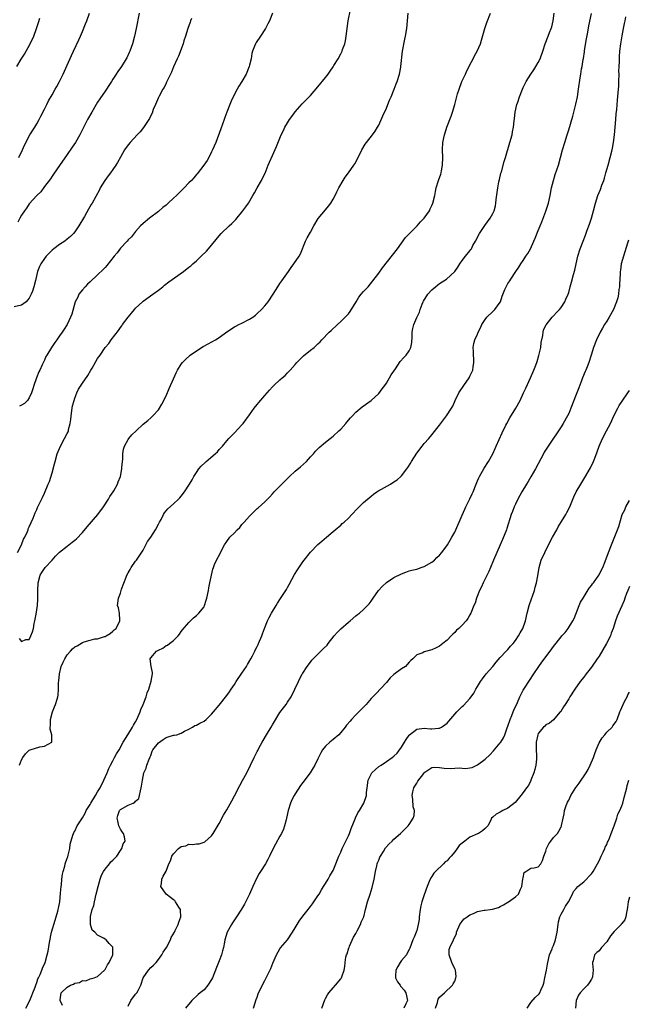
# Model space of a CAD drawing. Units: inches. Extents: x 2583000 to 2586000, y 1515000 to 1518000.
# Drawn here: x 2584018 to 2584179, y 1515408 to 1515667 of the extents above; entities that cross this region are included whole.
import ezdxf

# ---------------------------------------------------------------- set-up
doc = ezdxf.new("R2010")
doc.units = ezdxf.units.IN
doc.header["$MEASUREMENT"] = 0
doc.layers.add('LD25831515_2ft', color=72, linetype='Continuous')

msp = doc.modelspace()

# ---------------------------------------------------------------- linework, layer by layer
at = {"layer": 'LD25831515_2ft'}
for points, elevation in [([(2584017.86, 1515527), (2584018.92, 1515529), (2584019.49, 1515530.51), (2584019.8, 1515531), (2584020.5, 1515532.5), (2584020.68, 1515533), (2584020.75, 1515533.25), (2584021, 1515533.78), (2584022.02, 1515536.02), (2584022.58, 1515537.42), (2584023, 1515538.31), (2584023.2, 1515538.8), (2584024.49, 1515541.51), (2584025, 1515542.64), (2584025.97, 1515545), (2584026.29, 1515545.71), (2584027, 1515547.93), (2584027.64, 1515550.36), (2584027.78, 1515551), (2584028.34, 1515553), (2584029.2, 1515555), (2584030.32, 1515557), (2584031, 1515558.32), (2584031.22, 1515558.78), (2584031.29, 1515559), (2584031.36, 1515559.36), (2584031.8, 1515561), (2584031.97, 1515562.03), (2584032.04, 1515563), (2584032.31, 1515565), (2584032.42, 1515565.58), (2584032.8, 1515567), (2584033, 1515567.6), (2584033.55, 1515569), (2584034, 1515570), (2584035, 1515571.61), (2584036.4, 1515573.6), (2584037.24, 1515575), (2584037.54, 1515575.54), (2584039, 1515578.06), (2584039.63, 1515579), (2584041, 1515580.98), (2584041.94, 1515582.05), (2584042.57, 1515583), (2584044.52, 1515585.48), (2584045, 1515586.22), (2584045.35, 1515586.65), (2584045.57, 1515587), (2584047, 1515588.93), (2584047.95, 1515590.05), (2584048.73, 1515591), (2584049, 1515591.32), (2584050.79, 1515593), (2584051, 1515593.18), (2584053.52, 1515595), (2584055, 1515596.11), (2584056.16, 1515597), (2584056.62, 1515597.38), (2584057.76, 1515598.24), (2584061.56, 1515601), (2584063, 1515602.14), (2584063.49, 1515602.51), (2584064.09, 1515603), (2584065, 1515603.83), (2584066.29, 1515605), (2584067.64, 1515606.36), (2584068.21, 1515607), (2584071, 1515610.39), (2584071.55, 1515611), (2584073.63, 1515613), (2584074.35, 1515613.65), (2584075.35, 1515614.65), (2584077.26, 1515617), (2584077.99, 1515618.01), (2584078.67, 1515619), (2584079.89, 1515621), (2584080.32, 1515621.68), (2584081, 1515623), (2584082.13, 1515625), (2584082.43, 1515625.57), (2584083.08, 1515626.92), (2584083.91, 1515629), (2584084.2, 1515629.79), (2584085, 1515631.58), (2584086.07, 1515633.93), (2584087.34, 1515637), (2584087.9, 1515638.1), (2584088.31, 1515639), (2584089, 1515640.18), (2584089.52, 1515641), (2584090.16, 1515641.84), (2584091, 1515643.01), (2584092.87, 1515645.13), (2584095, 1515647.34), (2584097, 1515649.61), (2584099, 1515652.08), (2584099.7, 1515653), (2584100.22, 1515653.78), (2584101, 1515654.87), (2584101.22, 1515655.22), (2584102.28, 1515657), (2584103, 1515658.32), (2584103.34, 1515659), (2584103.5, 1515659.5), (2584104.05, 1515661), (2584104.22, 1515661.78), (2584104.45, 1515663), (2584104.69, 1515665), (2584104.98, 1515667), (2584105.58, 1515669.96)], 8520), ([(2584049.96, 1515669), (2584049.14, 1515665), (2584048.68, 1515663), (2584048.15, 1515661), (2584047.47, 1515659), (2584047.33, 1515658.67), (2584046.69, 1515657.31), (2584046.52, 1515657), (2584045.25, 1515655), (2584044.32, 1515653.68), (2584043.87, 1515653), (2584043, 1515651.64), (2584042.62, 1515651), (2584041.99, 1515650.01), (2584041.34, 1515649), (2584041, 1515648.53), (2584039.57, 1515646.43), (2584039, 1515645.59), (2584038.64, 1515645), (2584037.45, 1515643), (2584036.33, 1515641), (2584035.59, 1515639.59), (2584034.27, 1515637), (2584033.13, 1515635), (2584032.29, 1515633.71), (2584031, 1515631.79), (2584029, 1515628.89), (2584027.38, 1515626.62), (2584027, 1515626.13), (2584026.56, 1515625.44), (2584025, 1515623.35), (2584024.05, 1515621.95), (2584023, 1515620.97), (2584021, 1515618.85), (2584020.28, 1515617.72), (2584019.76, 1515617), (2584019, 1515615.86), (2584018.53, 1515615), (2584017.97, 1515614.03)], 8514), ([(2584018.24, 1515631), (2584019.22, 1515633), (2584019.71, 1515634.29), (2584021.19, 1515637), (2584022.47, 1515639), (2584023, 1515639.87), (2584023.63, 1515641), (2584024.07, 1515641.93), (2584025, 1515643.77), (2584025.6, 1515645), (2584026.08, 1515645.92), (2584027, 1515647.49), (2584027.86, 1515649), (2584028.25, 1515649.75), (2584028.96, 1515651), (2584029.91, 1515653), (2584031, 1515655.35), (2584032.1, 1515657.9), (2584032.61, 1515659), (2584034.03, 1515661.97), (2584034.5, 1515663), (2584035, 1515664.18), (2584035.81, 1515666.19), (2584036.14, 1515667), (2584036.85, 1515669)], 8512), ([(2584018.34, 1515504.34), (2584019, 1515503.54), (2584020.08, 1515504.08), (2584021, 1515504.07), (2584021.44, 1515505), (2584021.87, 1515506.13), (2584022.09, 1515507), (2584022.32, 1515508.32), (2584022.48, 1515509), (2584022.78, 1515510.78), (2584023, 1515511.91), (2584023.17, 1515513), (2584023.3, 1515514.7), (2584023.23, 1515517), (2584023.32, 1515519), (2584023.9, 1515521), (2584024.29, 1515521.71), (2584025, 1515522.82), (2584025.15, 1515523), (2584026.99, 1515525), (2584027.94, 1515526.06), (2584029, 1515527.1), (2584031, 1515528.7), (2584031.44, 1515529), (2584032.32, 1515529.68), (2584033, 1515530.28), (2584033.41, 1515530.59), (2584035, 1515532.24), (2584036.28, 1515533.72), (2584039.04, 1515537), (2584040.53, 1515539), (2584041.82, 1515541), (2584042.22, 1515541.78), (2584043.08, 1515543), (2584043.22, 1515543.22), (2584044.23, 1515545), (2584044.39, 1515545.61), (2584045, 1515547), (2584045.36, 1515549), (2584045.41, 1515549.41), (2584045.51, 1515551), (2584045.61, 1515551.61), (2584045.67, 1515553), (2584045.82, 1515554.18), (2584046.1, 1515555), (2584047, 1515556.74), (2584047.18, 1515557), (2584047.99, 1515558.01), (2584049.1, 1515559), (2584051, 1515560.75), (2584052.22, 1515561.78), (2584053, 1515562.46), (2584053.56, 1515563), (2584055, 1515564.56), (2584055.28, 1515565), (2584055.9, 1515566.1), (2584057, 1515568.27), (2584057.8, 1515570.2), (2584059, 1515572.73), (2584059.66, 1515574.34), (2584060.02, 1515575), (2584061, 1515576.59), (2584061.31, 1515577), (2584062.16, 1515577.84), (2584063.4, 1515579), (2584065, 1515580.13), (2584066.78, 1515581.22), (2584068.09, 1515581.91), (2584070.07, 1515583), (2584071, 1515583.64), (2584073, 1515585.14), (2584075, 1515586.4), (2584075.38, 1515586.62), (2584076.16, 1515587), (2584077, 1515587.38), (2584079, 1515588.41), (2584079.87, 1515589), (2584080.52, 1515589.49), (2584081, 1515589.91), (2584082.15, 1515591), (2584083, 1515591.93), (2584083.88, 1515593), (2584085.21, 1515595), (2584086.46, 1515597), (2584087, 1515597.82), (2584087.48, 1515598.52), (2584089.25, 1515601), (2584089.96, 1515602.04), (2584090.69, 1515603), (2584092.01, 1515605), (2584092.36, 1515605.64), (2584093.74, 1515609), (2584094.16, 1515609.84), (2584095, 1515611.39), (2584095.91, 1515613), (2584097.07, 1515614.93), (2584099, 1515617.2), (2584099.79, 1515618.21), (2584100.36, 1515619), (2584101, 1515620.06), (2584101.5, 1515621), (2584101.98, 1515621.98), (2584102.5, 1515623), (2584103.64, 1515625), (2584104.19, 1515625.81), (2584105, 1515626.97), (2584106.47, 1515629), (2584106.67, 1515629.33), (2584107.58, 1515631), (2584108.51, 1515633), (2584109.43, 1515634.57), (2584109.75, 1515635), (2584111.33, 1515637), (2584112.05, 1515637.95), (2584112.7, 1515639), (2584113, 1515639.54), (2584114.04, 1515641.96), (2584115, 1515643.99), (2584115.43, 1515645), (2584115.84, 1515646.16), (2584116.26, 1515647), (2584117.07, 1515649), (2584117.55, 1515650.45), (2584117.81, 1515651), (2584118.44, 1515653), (2584118.8, 1515654.8), (2584118.85, 1515655), (2584119.27, 1515659), (2584119.84, 1515662.16), (2584120.04, 1515663), (2584120.37, 1515665), (2584120.53, 1515667), (2584120.75, 1515669)], 8522), ([(2584085, 1515669), (2584084.22, 1515667), (2584083.77, 1515666.23), (2584083.16, 1515665), (2584081.88, 1515663), (2584080.72, 1515661.28), (2584080.58, 1515661), (2584080.32, 1515660.32), (2584079.75, 1515659), (2584079.6, 1515658.4), (2584079.38, 1515657), (2584079, 1515655.37), (2584078.93, 1515655), (2584078.12, 1515653), (2584076.93, 1515651), (2584076.17, 1515649.83), (2584075.71, 1515649), (2584074.66, 1515647), (2584074.13, 1515645.87), (2584073.78, 1515645), (2584073.01, 1515642.99), (2584072.48, 1515641.52), (2584072.33, 1515641), (2584071.47, 1515638.53), (2584070.14, 1515635), (2584069.25, 1515633), (2584069, 1515632.53), (2584068.25, 1515631), (2584067.8, 1515630.2), (2584066.98, 1515629.02), (2584065.24, 1515626.76), (2584065, 1515626.52), (2584064.3, 1515625.7), (2584063.68, 1515625), (2584063, 1515624.32), (2584061.78, 1515623), (2584060.36, 1515621.64), (2584059.75, 1515621), (2584059, 1515620.29), (2584057.55, 1515619), (2584057, 1515618.48), (2584056.18, 1515617.82), (2584055, 1515616.77), (2584052.69, 1515615), (2584051, 1515613.65), (2584050.31, 1515613), (2584049, 1515611.49), (2584047.88, 1515610.12), (2584047, 1515609.3), (2584046.74, 1515609), (2584045, 1515607.13), (2584044.1, 1515605.9), (2584043.36, 1515605), (2584041.45, 1515602.55), (2584041, 1515602.09), (2584040.49, 1515601.51), (2584039, 1515600.09), (2584037, 1515598.26), (2584036.37, 1515597.63), (2584035.68, 1515597), (2584035, 1515596.18), (2584034.08, 1515595), (2584033.76, 1515594.24), (2584033.11, 1515593), (2584032.22, 1515589.78), (2584031.88, 1515589), (2584030.95, 1515587), (2584030.17, 1515585.83), (2584029.65, 1515585), (2584029, 1515584.09), (2584028.28, 1515583), (2584027.74, 1515582.26), (2584026.86, 1515581), (2584025.6, 1515579), (2584025.4, 1515578.6), (2584025, 1515577.65), (2584024.43, 1515576.43), (2584023.75, 1515575), (2584023.48, 1515574.53), (2584022.88, 1515573), (2584022.23, 1515571), (2584021.91, 1515570.09), (2584021.58, 1515569), (2584021, 1515567.73), (2584020.56, 1515567), (2584019.79, 1515566.21), (2584019, 1515565.8), (2584018.44, 1515565.56)], 8518), ([(2584018.47, 1515471), (2584019, 1515472.43), (2584019.28, 1515473), (2584020.02, 1515473.98), (2584021, 1515474.92), (2584021.23, 1515475), (2584023.77, 1515475.77), (2584025, 1515475.95), (2584026.94, 1515477), (2584026.97, 1515477.03), (2584026.98, 1515479), (2584026.48, 1515480.48), (2584026.53, 1515481), (2584026.62, 1515481.38), (2584026.61, 1515483), (2584027.15, 1515485), (2584027.64, 1515486.36), (2584027.9, 1515487), (2584028.33, 1515488.33), (2584028.52, 1515489), (2584028.58, 1515489.42), (2584028.69, 1515491), (2584028.69, 1515492.69), (2584028.77, 1515493.23), (2584028.94, 1515495), (2584029.44, 1515497), (2584029.9, 1515498.1), (2584030.35, 1515499), (2584031, 1515500.01), (2584031.88, 1515501), (2584032.38, 1515501.62), (2584033, 1515502.12), (2584033.58, 1515502.42), (2584035, 1515503.29), (2584035.46, 1515503.46), (2584037, 1515503.92), (2584038.23, 1515504.23), (2584039, 1515504.29), (2584040.84, 1515504.84), (2584041, 1515504.86), (2584041.24, 1515505), (2584042.3, 1515505.7), (2584043, 1515506.23), (2584043.39, 1515506.61), (2584043.87, 1515507), (2584044.86, 1515509), (2584044.82, 1515509.18), (2584044.73, 1515511), (2584044.46, 1515512.46), (2584044.2, 1515513), (2584044.32, 1515513.68), (2584044.46, 1515515), (2584045, 1515516.28), (2584045.23, 1515517), (2584045.31, 1515517.31), (2584046.51, 1515520.51), (2584046.71, 1515521), (2584047, 1515521.64), (2584047.52, 1515522.48), (2584047.79, 1515523), (2584049, 1515524.67), (2584049.2, 1515525), (2584051, 1515527.62), (2584051.68, 1515529), (2584052.11, 1515529.89), (2584053, 1515531), (2584054.27, 1515533), (2584055, 1515534.41), (2584055.18, 1515534.82), (2584055.31, 1515535), (2584055.69, 1515535.69), (2584056.3, 1515537), (2584056.6, 1515537.4), (2584057.51, 1515538.49), (2584059, 1515539.81), (2584060.26, 1515541), (2584060.63, 1515541.37), (2584061, 1515541.84), (2584061.9, 1515543), (2584063.18, 1515545), (2584063.87, 1515546.13), (2584064.34, 1515547), (2584065, 1515548.09), (2584065.64, 1515549), (2584066.27, 1515549.73), (2584067.28, 1515550.72), (2584067.6, 1515551), (2584069.98, 1515553), (2584070.51, 1515553.49), (2584071, 1515554.08), (2584071.47, 1515554.53), (2584071.87, 1515555), (2584073, 1515556.41), (2584073.51, 1515557), (2584074.24, 1515557.76), (2584075, 1515558.5), (2584077, 1515560.63), (2584077.3, 1515561), (2584079, 1515563.28), (2584080.23, 1515565), (2584081, 1515565.99), (2584081.47, 1515566.53), (2584083, 1515568.36), (2584083.62, 1515569), (2584084.23, 1515569.77), (2584085, 1515570.62), (2584085.38, 1515571), (2584087, 1515572.48), (2584087.59, 1515573), (2584088.35, 1515573.65), (2584089, 1515574.27), (2584089.36, 1515574.64), (2584089.65, 1515575), (2584091, 1515576.47), (2584091.43, 1515577), (2584092.19, 1515577.81), (2584093.2, 1515578.8), (2584095, 1515580.25), (2584095.98, 1515581), (2584096.54, 1515581.47), (2584097, 1515581.93), (2584097.55, 1515582.45), (2584098.05, 1515583), (2584099.98, 1515585), (2584100.51, 1515585.49), (2584102.1, 1515587), (2584103, 1515587.8), (2584104.61, 1515589.39), (2584105, 1515589.84), (2584105.5, 1515590.5), (2584107.03, 1515593), (2584107.8, 1515594.2), (2584108.41, 1515595), (2584109, 1515595.71), (2584110.18, 1515597), (2584111.48, 1515598.52), (2584113, 1515600.56), (2584114.03, 1515601.97), (2584117.95, 1515607), (2584119, 1515608.47), (2584120.08, 1515609.92), (2584123.11, 1515613), (2584123.95, 1515614.05), (2584124.97, 1515615), (2584126.35, 1515617), (2584126.54, 1515617.46), (2584127, 1515618.39), (2584127.26, 1515619), (2584127.73, 1515621), (2584127.96, 1515622.04), (2584128.14, 1515623), (2584128.77, 1515625), (2584129.34, 1515626.66), (2584129.44, 1515627), (2584129.53, 1515627.53), (2584129.82, 1515629), (2584129.84, 1515631), (2584129.74, 1515633), (2584129.84, 1515635), (2584130.27, 1515637), (2584130.46, 1515637.54), (2584130.94, 1515639), (2584132.1, 1515641.9), (2584132.43, 1515643), (2584133, 1515645), (2584133.76, 1515647.76), (2584134.14, 1515649), (2584134.89, 1515651), (2584135.84, 1515653), (2584136.19, 1515653.81), (2584136.81, 1515655), (2584137, 1515655.4), (2584137.85, 1515657), (2584138.22, 1515657.78), (2584138.9, 1515659), (2584139.75, 1515661), (2584140.06, 1515661.94), (2584140.94, 1515665), (2584141.46, 1515666.54), (2584142.41, 1515669)], 8524), ([(2584020.1, 1515407), (2584021.11, 1515409), (2584021.65, 1515410.35), (2584021.93, 1515411), (2584022.54, 1515412.54), (2584022.69, 1515413), (2584023, 1515413.75), (2584023.28, 1515414.72), (2584023.45, 1515415), (2584023.89, 1515415.89), (2584024.34, 1515417), (2584024.51, 1515417.49), (2584025.18, 1515419), (2584025.74, 1515421), (2584025.98, 1515422.02), (2584026.32, 1515424.32), (2584026.89, 1515427), (2584027.81, 1515430.19), (2584028.1, 1515431), (2584028.52, 1515432.52), (2584028.63, 1515433), (2584028.68, 1515433.32), (2584029.01, 1515435), (2584029.25, 1515437.26), (2584029.37, 1515439), (2584029.45, 1515439.45), (2584029.58, 1515441), (2584029.73, 1515442.27), (2584029.94, 1515443), (2584030.39, 1515444.39), (2584030.48, 1515445), (2584031, 1515446.47), (2584031.12, 1515446.88), (2584031.26, 1515447.26), (2584031.66, 1515449), (2584031.79, 1515450.21), (2584032.51, 1515452.51), (2584032.61, 1515453), (2584032.75, 1515453.25), (2584033, 1515453.59), (2584033.63, 1515455), (2584035, 1515457.07), (2584035.68, 1515458.32), (2584036, 1515459), (2584037, 1515460.61), (2584037.18, 1515461), (2584038.4, 1515463), (2584039, 1515463.93), (2584039.65, 1515465), (2584040.65, 1515467), (2584041.47, 1515469), (2584041.93, 1515470.07), (2584042.37, 1515471), (2584043, 1515472.16), (2584043.48, 1515473), (2584043.99, 1515474.01), (2584044.68, 1515475), (2584045.76, 1515477), (2584046.92, 1515479), (2584048.2, 1515481), (2584048.48, 1515481.52), (2584049, 1515482.39), (2584049.34, 1515483), (2584050.18, 1515485), (2584050.37, 1515485.63), (2584050.97, 1515487), (2584051.77, 1515489), (2584052.01, 1515489.99), (2584052.49, 1515491), (2584053.12, 1515493.12), (2584053.42, 1515495), (2584053.42, 1515495.42), (2584053.06, 1515497), (2584052.8, 1515499), (2584053, 1515499.27), (2584054.53, 1515501), (2584055, 1515501.29), (2584056.17, 1515501.83), (2584057, 1515502.46), (2584057.38, 1515502.62), (2584057.93, 1515503), (2584059, 1515503.83), (2584060.18, 1515505), (2584060.56, 1515505.44), (2584061, 1515506.22), (2584061.34, 1515506.66), (2584063, 1515508.56), (2584063.48, 1515509), (2584064.23, 1515509.77), (2584065, 1515510.36), (2584065.31, 1515510.69), (2584065.65, 1515511), (2584067, 1515512.71), (2584067.16, 1515513), (2584067.57, 1515514.43), (2584067.75, 1515515), (2584068.14, 1515517), (2584068.29, 1515517.71), (2584068.53, 1515519), (2584069.36, 1515522.64), (2584069.46, 1515523), (2584069.8, 1515523.8), (2584070.25, 1515525), (2584071.23, 1515526.77), (2584071.72, 1515527.72), (2584072.42, 1515529), (2584073, 1515529.86), (2584073.84, 1515531), (2584075, 1515532.19), (2584075.75, 1515533), (2584076.4, 1515533.6), (2584077, 1515534.33), (2584077.59, 1515535), (2584079, 1515536.59), (2584079.4, 1515537), (2584080.24, 1515537.76), (2584081, 1515538.54), (2584081.25, 1515538.75), (2584083, 1515540.37), (2584084.31, 1515541.69), (2584085, 1515542.42), (2584085.51, 1515543), (2584087, 1515544.49), (2584087.48, 1515545), (2584089.52, 1515547), (2584091, 1515548.37), (2584092.41, 1515549.59), (2584093.98, 1515551), (2584095, 1515552.16), (2584095.82, 1515553), (2584096.35, 1515553.65), (2584097.34, 1515554.66), (2584099, 1515556.06), (2584100.2, 1515557), (2584101, 1515557.66), (2584102.51, 1515559), (2584103, 1515559.51), (2584104.37, 1515561), (2584104.64, 1515561.36), (2584105.53, 1515562.47), (2584106.11, 1515563), (2584107, 1515563.96), (2584108.65, 1515565.35), (2584111.01, 1515567), (2584113, 1515568.83), (2584113.93, 1515570.07), (2584114.56, 1515571), (2584115, 1515571.61), (2584116.26, 1515573.74), (2584117.38, 1515575.38), (2584118.67, 1515577.33), (2584119.61, 1515578.39), (2584120.2, 1515579), (2584121, 1515580.12), (2584121.45, 1515581), (2584121.74, 1515582.26), (2584121.78, 1515583.78), (2584121.84, 1515585), (2584121.99, 1515586.01), (2584122.24, 1515587), (2584123, 1515588.88), (2584123.75, 1515590.25), (2584123.94, 1515591), (2584124.4, 1515592.4), (2584124.67, 1515593), (2584124.81, 1515593.19), (2584125.93, 1515595), (2584127, 1515596.17), (2584127.97, 1515597), (2584128.54, 1515597.46), (2584129, 1515597.8), (2584130.8, 1515599), (2584133.02, 1515601), (2584133.82, 1515602.18), (2584134.31, 1515603), (2584135, 1515603.9), (2584135.81, 1515605), (2584137, 1515606.43), (2584137.25, 1515606.75), (2584137.4, 1515607), (2584137.81, 1515607.81), (2584138.46, 1515609), (2584139.51, 1515611), (2584140.91, 1515613.09), (2584142.29, 1515615), (2584143, 1515616.29), (2584143.35, 1515617), (2584143.7, 1515618.3), (2584143.83, 1515619), (2584143.92, 1515619.92), (2584144.33, 1515623), (2584144.65, 1515624.65), (2584144.75, 1515625.25), (2584145.14, 1515626.86), (2584145.28, 1515627.28), (2584146, 1515630), (2584146.35, 1515631), (2584147.54, 1515635), (2584148.09, 1515637), (2584148.25, 1515637.75), (2584148.47, 1515639), (2584148.64, 1515640.64), (2584148.73, 1515641.27), (2584148.95, 1515643), (2584149.39, 1515645), (2584149.6, 1515645.6), (2584150.03, 1515647), (2584150.8, 1515649), (2584151, 1515649.44), (2584151.79, 1515651), (2584153.02, 1515653), (2584153.85, 1515654.15), (2584154.39, 1515655), (2584155, 1515656.02), (2584155.5, 1515657), (2584156.22, 1515659), (2584156.85, 1515661), (2584157.61, 1515663), (2584157.94, 1515663.94), (2584158.37, 1515665), (2584158.54, 1515665.46), (2584158.92, 1515667), (2584159.19, 1515669)], 8526), ([(2584029.71, 1515407.71), (2584029.15, 1515409), (2584029.15, 1515409.15), (2584029.4, 1515411), (2584031, 1515412.48), (2584031.86, 1515413), (2584032.68, 1515413.32), (2584033, 1515413.53), (2584034.25, 1515413.75), (2584035, 1515414.24), (2584035.86, 1515414.14), (2584037, 1515414.75), (2584038.05, 1515415), (2584039, 1515415.36), (2584040.82, 1515417), (2584041, 1515417.17), (2584041.62, 1515418.38), (2584042.03, 1515419), (2584043, 1515421), (2584043.03, 1515423), (2584043, 1515423.05), (2584042.05, 1515424.05), (2584041.24, 1515425), (2584041, 1515425.17), (2584040.56, 1515425.44), (2584039, 1515426.25), (2584038.22, 1515427), (2584037.57, 1515427.57), (2584037.16, 1515429), (2584037.1, 1515429.1), (2584037.12, 1515431.12), (2584037.58, 1515433), (2584037.96, 1515434.04), (2584038.14, 1515435), (2584038.63, 1515437), (2584039.1, 1515439), (2584039.63, 1515441), (2584039.98, 1515442.01), (2584040.55, 1515443), (2584041, 1515443.63), (2584042.14, 1515445), (2584042.51, 1515445.49), (2584043, 1515445.93), (2584043.51, 1515446.49), (2584044.02, 1515447), (2584045, 1515448.47), (2584045.4, 1515449), (2584045.76, 1515450.24), (2584046.22, 1515451), (2584046.08, 1515452.08), (2584045.8, 1515453), (2584045.46, 1515453.46), (2584045, 1515454.13), (2584044.6, 1515455), (2584044.28, 1515456.28), (2584044.14, 1515457), (2584044.28, 1515457.72), (2584044.74, 1515459), (2584045, 1515459.29), (2584047, 1515460.42), (2584048.34, 1515461), (2584048.77, 1515461.23), (2584049, 1515461.54), (2584049.81, 1515462.19), (2584050.02, 1515463), (2584050.25, 1515464.25), (2584050.48, 1515465), (2584050.56, 1515465.44), (2584050.8, 1515467), (2584051.2, 1515469), (2584051.77, 1515470.23), (2584051.97, 1515471), (2584052.57, 1515472.57), (2584052.84, 1515473.16), (2584053, 1515473.57), (2584053.36, 1515474.64), (2584053.55, 1515475), (2584055, 1515476.86), (2584056.24, 1515477.76), (2584057, 1515478.26), (2584057.59, 1515478.41), (2584059, 1515478.9), (2584059.11, 1515478.89), (2584059.85, 1515479), (2584061, 1515479.4), (2584061.9, 1515479.9), (2584063, 1515480.46), (2584063.94, 1515481), (2584064.57, 1515481.43), (2584065, 1515481.54), (2584065.93, 1515482.07), (2584067, 1515482.56), (2584067.54, 1515483), (2584069, 1515484.37), (2584069.49, 1515485), (2584071, 1515486.76), (2584073, 1515489.34), (2584073.68, 1515490.32), (2584074.12, 1515491), (2584075, 1515492.24), (2584075.49, 1515493), (2584077, 1515495.21), (2584078.18, 1515497), (2584078.47, 1515497.53), (2584079.34, 1515499), (2584079.76, 1515499.76), (2584080.41, 1515501), (2584080.58, 1515501.42), (2584081, 1515502.21), (2584081.25, 1515502.75), (2584081.38, 1515503), (2584082.18, 1515505), (2584082.39, 1515505.61), (2584082.91, 1515507), (2584083.71, 1515509), (2584084.15, 1515509.85), (2584084.79, 1515511), (2584086.01, 1515513), (2584086.37, 1515513.63), (2584087.14, 1515514.86), (2584088.71, 1515517.29), (2584089, 1515517.77), (2584089.45, 1515518.55), (2584090.81, 1515521.19), (2584091.57, 1515522.43), (2584093, 1515524.57), (2584093.33, 1515525), (2584095, 1515527.04), (2584097, 1515529.07), (2584098.03, 1515529.97), (2584099.27, 1515531), (2584101, 1515532.51), (2584101.54, 1515533), (2584103, 1515534.22), (2584103.41, 1515534.59), (2584103.91, 1515535), (2584105, 1515536.02), (2584105.94, 1515537), (2584107.4, 1515538.6), (2584107.81, 1515539), (2584109, 1515540.14), (2584111, 1515541.86), (2584111.63, 1515542.37), (2584112.46, 1515543), (2584113, 1515543.33), (2584113.69, 1515543.69), (2584116.07, 1515545), (2584117, 1515545.56), (2584117.85, 1515546.15), (2584118.78, 1515547), (2584119, 1515547.22), (2584120.37, 1515549), (2584120.64, 1515549.36), (2584121.42, 1515550.58), (2584121.65, 1515551), (2584123, 1515553.16), (2584124.45, 1515555), (2584125, 1515555.66), (2584126.17, 1515557), (2584127, 1515557.99), (2584129, 1515560.54), (2584130.06, 1515561.94), (2584130.83, 1515563), (2584132.18, 1515565), (2584132.46, 1515565.54), (2584133.1, 1515567), (2584134.05, 1515569), (2584135.38, 1515571), (2584136.78, 1515573), (2584137, 1515573.44), (2584137.73, 1515575), (2584137.85, 1515575.85), (2584138.05, 1515577), (2584138.01, 1515577.99), (2584137.92, 1515579), (2584137.91, 1515579.91), (2584137.84, 1515581), (2584138, 1515582), (2584138.26, 1515583), (2584139, 1515584.52), (2584139.18, 1515585), (2584139.81, 1515586.19), (2584140.14, 1515587), (2584141, 1515588.33), (2584141.49, 1515589), (2584143, 1515590.47), (2584143.26, 1515590.74), (2584143.58, 1515591), (2584145, 1515592.89), (2584145.07, 1515593), (2584145.53, 1515594.47), (2584146.23, 1515596.23), (2584146.51, 1515597), (2584147, 1515597.83), (2584147.47, 1515598.53), (2584147.73, 1515599), (2584149.06, 1515601), (2584149.88, 1515602.12), (2584150.4, 1515603), (2584151, 1515603.92), (2584151.73, 1515605), (2584152.22, 1515605.78), (2584152.92, 1515607), (2584153.86, 1515609), (2584154.19, 1515609.81), (2584155, 1515611.78), (2584155.48, 1515613), (2584155.89, 1515614.11), (2584157, 1515616.87), (2584157.69, 1515619), (2584158.13, 1515621), (2584158.49, 1515623), (2584158.96, 1515625), (2584159.45, 1515626.55), (2584160.3, 1515629), (2584160.88, 1515631), (2584161.41, 1515633), (2584161.98, 1515635), (2584162.58, 1515637), (2584163, 1515638.3), (2584164.05, 1515641.95), (2584164.9, 1515645.1), (2584165.3, 1515647), (2584165.61, 1515649), (2584166.01, 1515652.01), (2584166.18, 1515653), (2584166.37, 1515654.37), (2584166.51, 1515655), (2584166.79, 1515656.79), (2584166.88, 1515657.12), (2584167.15, 1515658.85), (2584167.19, 1515659.19), (2584167.7, 1515662.3), (2584168.03, 1515664.03), (2584168.32, 1515665.68), (2584168.97, 1515668.97)], 8528), ([(2584063.67, 1515667.67), (2584063.43, 1515667), (2584063.33, 1515666.67), (2584062.76, 1515665), (2584062.14, 1515663), (2584061.71, 1515661.71), (2584061.51, 1515661), (2584060.3, 1515657.7), (2584059.96, 1515657), (2584059, 1515654.87), (2584058.47, 1515653.53), (2584058.22, 1515653), (2584057.43, 1515651.43), (2584057.16, 1515650.84), (2584057, 1515650.57), (2584056.5, 1515649.5), (2584056.18, 1515649), (2584055.18, 1515647.18), (2584055, 1515646.8), (2584054.22, 1515645), (2584053.66, 1515643.66), (2584053.32, 1515642.68), (2584053, 1515642.06), (2584052.69, 1515641.31), (2584052.5, 1515641), (2584051.08, 1515638.92), (2584050.18, 1515637.82), (2584049.37, 1515637), (2584047.54, 1515635), (2584047, 1515634.33), (2584046.1, 1515633), (2584045, 1515631.13), (2584044.27, 1515629.73), (2584043.8, 1515629), (2584043, 1515627.9), (2584042.37, 1515627), (2584041.78, 1515626.22), (2584040.89, 1515625), (2584039.7, 1515623), (2584039.47, 1515622.53), (2584037.54, 1515619), (2584037.33, 1515618.67), (2584036.59, 1515617.41), (2584035.5, 1515615.5), (2584034.03, 1515613), (2584033, 1515611.45), (2584032.62, 1515611), (2584031.82, 1515610.18), (2584031, 1515609.47), (2584030.35, 1515609), (2584029, 1515608.09), (2584027.5, 1515607), (2584027, 1515606.59), (2584026.2, 1515605.8), (2584025.46, 1515605), (2584025, 1515604.38), (2584024.05, 1515603), (2584023.71, 1515602.29), (2584023.19, 1515601), (2584023, 1515600.23), (2584022.63, 1515598.63), (2584022.22, 1515597), (2584021.85, 1515595.85), (2584021.54, 1515595), (2584021, 1515593.98), (2584020.58, 1515593.42), (2584020.15, 1515593), (2584019, 1515592.14), (2584017, 1515591.68)], 8516), ([(2584017.77, 1515655), (2584018.91, 1515656.91), (2584019.75, 1515658.25), (2584021.23, 1515661), (2584022.18, 1515663), (2584022.94, 1515665), (2584023.41, 1515666.59), (2584023.74, 1515667.74)], 8510), ([(2584047, 1515407.55), (2584047.77, 1515409), (2584049, 1515410.63), (2584049.31, 1515411), (2584049.63, 1515411.63), (2584050.37, 1515413), (2584051.02, 1515415), (2584052.4, 1515417), (2584053, 1515417.66), (2584053.71, 1515418.29), (2584054.39, 1515419), (2584055, 1515419.76), (2584055.9, 1515421), (2584056.29, 1515421.71), (2584057.09, 1515423), (2584058.14, 1515425), (2584058.37, 1515425.63), (2584059.19, 1515427), (2584059.42, 1515427.42), (2584060.22, 1515429), (2584060.4, 1515429.6), (2584060.89, 1515431), (2584060.82, 1515432.82), (2584060.8, 1515433), (2584060.38, 1515433.62), (2584059.54, 1515435), (2584059.31, 1515435.31), (2584059, 1515435.5), (2584058.17, 1515436.17), (2584057.01, 1515437), (2584055.65, 1515439), (2584055.78, 1515439.78), (2584055.89, 1515441), (2584056.25, 1515441.75), (2584057, 1515443.07), (2584057.76, 1515445), (2584058.21, 1515445.79), (2584058.53, 1515447), (2584059, 1515447.64), (2584060.3, 1515449), (2584061, 1515449.52), (2584062.22, 1515449.78), (2584063, 1515450.16), (2584063.93, 1515450.07), (2584065, 1515450.26), (2584065.7, 1515450.3), (2584067, 1515450.67), (2584067.21, 1515450.79), (2584069, 1515452.38), (2584069.41, 1515453), (2584071, 1515455.63), (2584072.15, 1515457.85), (2584073, 1515459.2), (2584074.37, 1515461.63), (2584075.07, 1515462.93), (2584076.4, 1515465.6), (2584077.1, 1515466.9), (2584078.25, 1515469), (2584079.25, 1515471), (2584080.2, 1515473), (2584080.49, 1515473.51), (2584081, 1515474.55), (2584081.16, 1515474.84), (2584081.44, 1515475.44), (2584082.3, 1515477), (2584082.56, 1515477.44), (2584083.44, 1515479), (2584084.67, 1515481), (2584085, 1515481.58), (2584087, 1515484.82), (2584087.91, 1515486.09), (2584088.64, 1515487), (2584089, 1515487.53), (2584089.92, 1515489), (2584090.9, 1515491), (2584091.84, 1515493), (2584092.86, 1515495), (2584093, 1515495.24), (2584094.14, 1515497), (2584095, 1515498.14), (2584095.39, 1515498.61), (2584095.76, 1515499), (2584097, 1515500.23), (2584098.41, 1515501.59), (2584099.38, 1515502.62), (2584099.7, 1515503), (2584101.26, 1515505), (2584102.04, 1515505.96), (2584103, 1515506.93), (2584105, 1515508.68), (2584105.44, 1515509), (2584107, 1515510.33), (2584107.38, 1515510.62), (2584107.94, 1515511), (2584109, 1515511.97), (2584110.51, 1515513.49), (2584111, 1515514.19), (2584111.49, 1515515), (2584112.94, 1515517), (2584113.92, 1515518.08), (2584115, 1515519.09), (2584117, 1515520.43), (2584119, 1515521.4), (2584120.17, 1515521.83), (2584121, 1515522.12), (2584121.68, 1515522.32), (2584123, 1515522.64), (2584124.2, 1515523), (2584125, 1515523.27), (2584127, 1515524.43), (2584127.66, 1515525), (2584128.32, 1515525.68), (2584129, 1515526.31), (2584129.6, 1515527), (2584131.11, 1515529), (2584131.78, 1515530.22), (2584132.26, 1515531), (2584133, 1515532.38), (2584135, 1515536.84), (2584135.63, 1515538.37), (2584135.93, 1515539), (2584137, 1515541.1), (2584137.6, 1515542.4), (2584137.84, 1515543), (2584138.62, 1515545), (2584139, 1515545.86), (2584139.33, 1515546.67), (2584139.48, 1515547), (2584140.78, 1515549.22), (2584141.93, 1515551), (2584143.02, 1515553), (2584143.62, 1515554.38), (2584143.93, 1515555), (2584144.71, 1515556.71), (2584145.49, 1515558.51), (2584146.49, 1515560.49), (2584146.73, 1515561), (2584147.53, 1515562.47), (2584149.1, 1515565), (2584150.2, 1515567), (2584151.15, 1515569), (2584151.7, 1515570.3), (2584152.98, 1515573.02), (2584153.85, 1515575), (2584154.32, 1515576.32), (2584154.69, 1515577.31), (2584155.15, 1515578.85), (2584155.26, 1515579.26), (2584155.64, 1515581), (2584155.74, 1515582.26), (2584156.17, 1515584.17), (2584156.24, 1515585), (2584156.41, 1515585.59), (2584157.05, 1515586.95), (2584158.65, 1515589), (2584159, 1515589.35), (2584159.79, 1515590.21), (2584160.58, 1515591), (2584161, 1515591.54), (2584161.98, 1515593), (2584162.27, 1515593.73), (2584162.86, 1515595), (2584163, 1515595.43), (2584163.43, 1515597), (2584163.78, 1515598.22), (2584164.25, 1515600.25), (2584164.61, 1515601.39), (2584164.94, 1515603), (2584165.43, 1515605), (2584166.04, 1515607), (2584166.78, 1515609), (2584167.42, 1515610.58), (2584167.9, 1515611.9), (2584168.52, 1515613.48), (2584169, 1515615), (2584169.55, 1515617), (2584170.05, 1515619), (2584170.71, 1515621), (2584171.37, 1515622.63), (2584171.73, 1515623.73), (2584172.21, 1515625), (2584172.4, 1515625.6), (2584172.81, 1515627), (2584173.37, 1515629), (2584174.44, 1515633), (2584174.54, 1515633.46), (2584174.84, 1515635), (2584175.07, 1515637), (2584175.2, 1515639), (2584175.37, 1515641), (2584175.52, 1515642.48), (2584175.66, 1515643.66), (2584175.89, 1515646.11), (2584176.03, 1515648.03), (2584176.13, 1515649), (2584176.18, 1515649.82), (2584176.23, 1515651), (2584176.26, 1515653), (2584176.24, 1515653.76), (2584176.27, 1515655), (2584176.34, 1515656.34), (2584176.34, 1515657), (2584176.37, 1515657.63), (2584176.49, 1515659), (2584176.72, 1515661), (2584177.04, 1515663.04), (2584177.43, 1515665), (2584177.72, 1515666.28), (2584177.84, 1515667), (2584178.06, 1515668.06)], 8530), ([(2584178.74, 1515609.26), (2584178.49, 1515608.49), (2584177.8, 1515606.2), (2584177.4, 1515605), (2584176.86, 1515603), (2584176.63, 1515601.37), (2584176.56, 1515601), (2584176.51, 1515600.51), (2584176.42, 1515597.58), (2584176.36, 1515597), (2584176.24, 1515596.24), (2584176.09, 1515595), (2584175.9, 1515594.1), (2584175.61, 1515593), (2584174.81, 1515591), (2584173.68, 1515589), (2584173, 1515587.94), (2584172.43, 1515587), (2584171.93, 1515586.07), (2584171.32, 1515585), (2584170.33, 1515583), (2584169.54, 1515581), (2584168.96, 1515579), (2584168.32, 1515577), (2584167.88, 1515575.88), (2584167.51, 1515575), (2584167.35, 1515574.65), (2584166.67, 1515573), (2584166.49, 1515572.49), (2584165.64, 1515570.36), (2584165, 1515568.6), (2584163.59, 1515565), (2584163, 1515563.63), (2584162.69, 1515563), (2584161.55, 1515561), (2584161, 1515560.09), (2584159.75, 1515558.25), (2584159, 1515557.1), (2584157.56, 1515555), (2584156.58, 1515553.42), (2584156.34, 1515553), (2584154.29, 1515549), (2584153.08, 1515546.92), (2584152.32, 1515545.68), (2584151.89, 1515545), (2584150.69, 1515543), (2584149.62, 1515541), (2584149, 1515539.72), (2584148.67, 1515539), (2584148.19, 1515537.81), (2584147.9, 1515537), (2584146.7, 1515533.3), (2584146.59, 1515533), (2584145.58, 1515530.42), (2584144.98, 1515529.02), (2584144.1, 1515527), (2584143.25, 1515525), (2584142.43, 1515523), (2584141.99, 1515522.01), (2584140.49, 1515519), (2584140.05, 1515517.95), (2584139.54, 1515517), (2584138.76, 1515515), (2584138.35, 1515513.65), (2584138.05, 1515513), (2584137.24, 1515511), (2584137, 1515510.57), (2584136.42, 1515509.58), (2584135.99, 1515509), (2584135, 1515507.87), (2584134.09, 1515507), (2584133.5, 1515506.5), (2584133, 1515505.91), (2584132.52, 1515505.48), (2584132.06, 1515505), (2584131, 1515503.92), (2584129.89, 1515503), (2584129, 1515502.33), (2584128.08, 1515501.92), (2584127, 1515501.36), (2584125, 1515500.81), (2584124.6, 1515500.6), (2584123, 1515500.03), (2584121.93, 1515499), (2584121.42, 1515498.58), (2584121, 1515498.08), (2584120.49, 1515497.52), (2584120.06, 1515497), (2584119, 1515496.31), (2584117, 1515494.82), (2584116.02, 1515493.98), (2584115, 1515492.76), (2584112.23, 1515489.77), (2584111.45, 1515489), (2584111, 1515488.51), (2584109.68, 1515487), (2584107.79, 1515485), (2584107, 1515484.23), (2584105.87, 1515483), (2584105.44, 1515482.56), (2584104.52, 1515481.48), (2584104.18, 1515481), (2584103, 1515479.58), (2584102.46, 1515479), (2584101, 1515477.72), (2584100.58, 1515477.42), (2584100.1, 1515477), (2584099, 1515475.98), (2584098.2, 1515475), (2584097.74, 1515474.26), (2584097, 1515472.67), (2584096.17, 1515471), (2584095.76, 1515470.24), (2584094.92, 1515469), (2584093, 1515466.43), (2584092.41, 1515465.59), (2584091, 1515463.45), (2584090.73, 1515463), (2584090.14, 1515461.86), (2584089.76, 1515461), (2584089.16, 1515459), (2584088.73, 1515457), (2584088.62, 1515456.62), (2584088.21, 1515455), (2584087.9, 1515454.1), (2584087.4, 1515453), (2584087, 1515452.25), (2584085.81, 1515450.19), (2584085.18, 1515449), (2584084.26, 1515447), (2584083.82, 1515446.18), (2584083.17, 1515445), (2584081.88, 1515443), (2584081.55, 1515442.45), (2584080.84, 1515441.16), (2584079.89, 1515439), (2584078.97, 1515437), (2584077.62, 1515434.38), (2584076.9, 1515433.1), (2584075.56, 1515431), (2584074.52, 1515429.48), (2584074.21, 1515429), (2584073.12, 1515427), (2584072.52, 1515425), (2584072.38, 1515424.38), (2584072.12, 1515423), (2584071.9, 1515422.1), (2584071.57, 1515421), (2584071, 1515419.43), (2584070.28, 1515417.72), (2584069.23, 1515415), (2584069, 1515414.51), (2584068.01, 1515413), (2584067, 1515411.84), (2584066, 1515411), (2584065.44, 1515410.56), (2584063.84, 1515409), (2584062.12, 1515407)], 8532), ([(2584080.05, 1515407), (2584080.74, 1515409.26), (2584081, 1515409.91), (2584081.27, 1515410.73), (2584081.38, 1515411), (2584081.79, 1515411.79), (2584082.55, 1515413.45), (2584083, 1515414.24), (2584083.24, 1515414.76), (2584083.4, 1515415), (2584084.56, 1515417.44), (2584085.14, 1515418.86), (2584086.07, 1515421), (2584087, 1515422.64), (2584087.14, 1515422.86), (2584088.94, 1515425), (2584090.33, 1515427), (2584091, 1515428.17), (2584091.52, 1515429), (2584092.06, 1515429.94), (2584093, 1515431.18), (2584094.44, 1515433), (2584094.67, 1515433.33), (2584095, 1515433.74), (2584095.52, 1515434.48), (2584095.94, 1515435), (2584097, 1515436.53), (2584097.3, 1515437), (2584097.89, 1515438.11), (2584098.5, 1515439), (2584099, 1515439.78), (2584099.71, 1515441), (2584100.14, 1515441.86), (2584100.85, 1515443), (2584101, 1515443.28), (2584101.73, 1515445), (2584102.16, 1515446.16), (2584102.5, 1515447), (2584103, 1515448.03), (2584103.36, 1515449), (2584103.87, 1515450.13), (2584104.32, 1515451), (2584105, 1515452.38), (2584105.27, 1515453), (2584105.73, 1515454.27), (2584106.81, 1515456.81), (2584106.9, 1515457.1), (2584107.53, 1515458.47), (2584107.93, 1515459), (2584109.11, 1515461), (2584109.76, 1515463), (2584109.79, 1515463.79), (2584109.97, 1515465), (2584110.21, 1515467), (2584111, 1515468.61), (2584111.22, 1515469), (2584112.13, 1515469.87), (2584113, 1515470.59), (2584113.61, 1515471), (2584115, 1515471.98), (2584116.56, 1515473), (2584117, 1515473.32), (2584117.83, 1515474.17), (2584119, 1515475.69), (2584119.75, 1515477), (2584120.22, 1515477.78), (2584121, 1515478.92), (2584121.08, 1515479), (2584123, 1515480.48), (2584125, 1515480.72), (2584126.59, 1515480.59), (2584127, 1515480.51), (2584128.72, 1515480.72), (2584129, 1515480.73), (2584129.52, 1515481), (2584130.43, 1515481.57), (2584131, 1515482.04), (2584131.47, 1515482.53), (2584133, 1515484.39), (2584133.55, 1515485), (2584135, 1515486.4), (2584135.33, 1515486.67), (2584137, 1515488.5), (2584137.36, 1515489), (2584138.07, 1515489.93), (2584138.57, 1515491), (2584139, 1515491.7), (2584139.76, 1515493), (2584140.27, 1515493.73), (2584141.25, 1515495), (2584143, 1515497.01), (2584143.88, 1515498.12), (2584145, 1515499.34), (2584146.58, 1515501), (2584146.78, 1515501.23), (2584147, 1515501.44), (2584147.71, 1515502.29), (2584148.35, 1515503), (2584149, 1515503.83), (2584149.79, 1515505), (2584150.21, 1515505.79), (2584150.91, 1515507), (2584151.59, 1515509), (2584152.05, 1515511), (2584152.58, 1515513), (2584152.68, 1515513.32), (2584153.96, 1515517), (2584154.17, 1515517.83), (2584154.5, 1515519), (2584154.85, 1515520.85), (2584155.21, 1515523), (2584155.8, 1515525), (2584156.68, 1515527), (2584158.12, 1515529.88), (2584158.73, 1515531), (2584159.88, 1515533), (2584160.27, 1515533.73), (2584161.13, 1515535.13), (2584162.22, 1515537), (2584162.5, 1515537.5), (2584163.26, 1515539), (2584164.38, 1515541.62), (2584165.01, 1515543), (2584166.17, 1515545), (2584167.27, 1515546.73), (2584168.71, 1515549.29), (2584169.52, 1515551), (2584169.87, 1515551.87), (2584170.54, 1515553.46), (2584171.06, 1515555), (2584171.86, 1515557), (2584172.93, 1515559), (2584174.03, 1515561), (2584175, 1515563.13), (2584175.94, 1515565), (2584176.31, 1515565.69), (2584177.11, 1515566.89), (2584178.61, 1515569), (2584179, 1515569.66)], 8534), ([(2584098.04, 1515407), (2584098.8, 1515409.2), (2584099, 1515409.56), (2584099.49, 1515410.51), (2584099.86, 1515411), (2584101, 1515412.33), (2584101.65, 1515413), (2584103, 1515414.68), (2584103.13, 1515414.87), (2584103.18, 1515415), (2584103.25, 1515415.25), (2584103.87, 1515417), (2584104.08, 1515417.92), (2584104.2, 1515419), (2584104.37, 1515420.38), (2584104.53, 1515421), (2584104.68, 1515421.32), (2584105.16, 1515422.84), (2584105.19, 1515423), (2584105.31, 1515423.31), (2584106.36, 1515425.64), (2584107, 1515426.68), (2584107.16, 1515427), (2584107.36, 1515427.36), (2584108.18, 1515429), (2584108.37, 1515429.63), (2584109.04, 1515431), (2584109.54, 1515433), (2584110.07, 1515435), (2584110.73, 1515437), (2584111.28, 1515438.72), (2584111.79, 1515441), (2584112.13, 1515443), (2584112.49, 1515444.49), (2584112.6, 1515445), (2584112.7, 1515445.3), (2584113, 1515445.94), (2584113.29, 1515446.71), (2584113.42, 1515447), (2584114.25, 1515448.25), (2584114.82, 1515449.18), (2584115.75, 1515450.25), (2584116.56, 1515451), (2584117, 1515451.49), (2584118.72, 1515453), (2584119, 1515453.29), (2584119.88, 1515454.12), (2584120.73, 1515455), (2584121, 1515455.36), (2584122.06, 1515457), (2584122.29, 1515457.71), (2584122.4, 1515459), (2584122.05, 1515460.05), (2584121.95, 1515462.05), (2584121.76, 1515463), (2584121.99, 1515463.99), (2584122.25, 1515465), (2584122.52, 1515465.48), (2584123, 1515466.2), (2584123.27, 1515466.73), (2584124.83, 1515468.83), (2584125, 1515469.08), (2584125.17, 1515469.17), (2584127, 1515470.38), (2584127.55, 1515470.45), (2584129, 1515470.33), (2584130.22, 1515470.22), (2584131.9, 1515470.1), (2584133, 1515470.17), (2584134.28, 1515470.28), (2584135, 1515470.19), (2584135.88, 1515470.12), (2584137, 1515470.29), (2584137.59, 1515470.41), (2584139, 1515471.06), (2584141, 1515472.52), (2584142.26, 1515473.74), (2584143.25, 1515474.75), (2584145, 1515476.82), (2584145.13, 1515477), (2584145.81, 1515478.19), (2584146.15, 1515479), (2584146.8, 1515480.81), (2584147, 1515481.27), (2584147.58, 1515483), (2584148.06, 1515484.06), (2584148.43, 1515485), (2584148.56, 1515485.44), (2584149.51, 1515487.5), (2584150.1, 1515489), (2584151, 1515490.74), (2584153, 1515493.77), (2584153.5, 1515494.5), (2584153.8, 1515495), (2584155.16, 1515497), (2584155.93, 1515498.07), (2584158.13, 1515501), (2584159, 1515502.24), (2584161, 1515504.74), (2584161.24, 1515505), (2584162.05, 1515505.95), (2584162.88, 1515507), (2584164.13, 1515509), (2584164.42, 1515509.58), (2584165.76, 1515513), (2584166.13, 1515513.87), (2584166.77, 1515515), (2584168.4, 1515517.6), (2584169, 1515518.29), (2584169.28, 1515518.72), (2584169.51, 1515519), (2584170.79, 1515520.79), (2584171, 1515521.12), (2584171.61, 1515522.39), (2584171.98, 1515523), (2584172.64, 1515524.64), (2584173.48, 1515527), (2584174.26, 1515529), (2584175.89, 1515533), (2584176.16, 1515533.84), (2584177.08, 1515537), (2584177.76, 1515538.24), (2584178.08, 1515539), (2584179, 1515540.72)], 8536), ([(2584179, 1515518.02), (2584178.54, 1515517), (2584178.23, 1515516.23), (2584177.81, 1515515), (2584177.62, 1515514.38), (2584177, 1515512.96), (2584175.77, 1515510.23), (2584175.31, 1515509), (2584174.68, 1515507), (2584174.22, 1515505.78), (2584173.97, 1515505), (2584172.99, 1515503), (2584171, 1515499.73), (2584170.49, 1515499), (2584169, 1515496.79), (2584167.58, 1515495), (2584167, 1515494.14), (2584166.06, 1515493), (2584164.6, 1515491), (2584163.31, 1515489), (2584163, 1515488.46), (2584162.05, 1515487), (2584161.68, 1515486.32), (2584160.9, 1515485.1), (2584160.77, 1515485), (2584159.37, 1515483.37), (2584159.04, 1515482.96), (2584157.95, 1515482.05), (2584157, 1515481.61), (2584156.72, 1515481.28), (2584156.4, 1515481), (2584155, 1515479.35), (2584154.84, 1515479), (2584154.4, 1515477), (2584154.45, 1515475), (2584154.51, 1515473.49), (2584154.57, 1515473), (2584154.55, 1515472.55), (2584154.35, 1515471), (2584154.12, 1515469.88), (2584153.84, 1515469), (2584153.06, 1515467.06), (2584153.04, 1515466.96), (2584152.41, 1515465.59), (2584151.88, 1515465), (2584151, 1515463.77), (2584150.42, 1515463), (2584148.87, 1515461.13), (2584147, 1515459.65), (2584145.67, 1515459), (2584145.2, 1515458.79), (2584145, 1515458.64), (2584143.89, 1515458.11), (2584143, 1515457.33), (2584142.72, 1515457), (2584142.48, 1515456.48), (2584141.74, 1515455), (2584141, 1515454.32), (2584140.34, 1515453.66), (2584139.29, 1515453), (2584139, 1515452.89), (2584137, 1515451.98), (2584135.69, 1515451), (2584135.27, 1515450.73), (2584135, 1515450.46), (2584134.15, 1515449.85), (2584133.68, 1515449), (2584133, 1515448.13), (2584132.05, 1515447), (2584131.53, 1515446.47), (2584131, 1515445.79), (2584130.51, 1515445.49), (2584130.09, 1515445), (2584127.94, 1515443), (2584127.5, 1515442.5), (2584127, 1515441.68), (2584126.69, 1515441.31), (2584126.31, 1515440.31), (2584125.76, 1515439), (2584125, 1515436.84), (2584124.38, 1515435), (2584124.07, 1515433.93), (2584123.9, 1515433), (2584123.67, 1515431), (2584123.64, 1515430.36), (2584123.42, 1515429), (2584123, 1515427.46), (2584122.83, 1515427), (2584122.31, 1515425.69), (2584122, 1515425), (2584121.19, 1515422.81), (2584121, 1515422.45), (2584120.52, 1515421.48), (2584120.27, 1515421), (2584119, 1515419.54), (2584118.62, 1515419), (2584118.01, 1515417.99), (2584117.54, 1515417), (2584117.44, 1515415.44), (2584117.44, 1515415), (2584117.92, 1515413.92), (2584118.61, 1515413), (2584118.76, 1515412.76), (2584119, 1515412.51), (2584119.7, 1515411.7), (2584120.15, 1515411), (2584120.53, 1515409), (2584120.12, 1515408.12), (2584119.64, 1515407)], 8538), ([(2584127.96, 1515407), (2584128.45, 1515408.45), (2584128.68, 1515409.32), (2584129, 1515409.88), (2584130.34, 1515411), (2584132.4, 1515413), (2584132.63, 1515413.37), (2584133, 1515414.08), (2584133.32, 1515415), (2584133.36, 1515415.36), (2584133.2, 1515417), (2584133, 1515417.3), (2584132.2, 1515419), (2584131.54, 1515421), (2584131.56, 1515422.44), (2584131.68, 1515423), (2584132.68, 1515425), (2584132.8, 1515425.2), (2584133.43, 1515426.57), (2584133.48, 1515427), (2584134.35, 1515429), (2584135, 1515429.88), (2584135.52, 1515430.48), (2584136.29, 1515431), (2584137, 1515431.55), (2584137.92, 1515431.92), (2584139, 1515432.42), (2584140.77, 1515432.77), (2584141, 1515432.83), (2584142.36, 1515433), (2584142.91, 1515433.09), (2584144.5, 1515433.5), (2584145, 1515433.78), (2584145.84, 1515434.16), (2584147, 1515434.9), (2584147.2, 1515435), (2584149, 1515436.31), (2584149.77, 1515437), (2584150.36, 1515438.36), (2584150.71, 1515439), (2584150.92, 1515440.92), (2584151, 1515441.34), (2584151.31, 1515442.69), (2584151.69, 1515443), (2584153, 1515443.82), (2584153.91, 1515443.91), (2584155, 1515444.19), (2584155.64, 1515445), (2584156.11, 1515445.89), (2584156.48, 1515447), (2584157, 1515448.3), (2584157.18, 1515449), (2584157.74, 1515450.26), (2584158.33, 1515451), (2584159, 1515451.89), (2584160.04, 1515453), (2584160.43, 1515453.57), (2584161, 1515454.77), (2584161.08, 1515454.92), (2584161.1, 1515455), (2584161.09, 1515455.09), (2584161.51, 1515457), (2584161.85, 1515458.15), (2584161.89, 1515459), (2584162.32, 1515460.32), (2584162.57, 1515461), (2584162.72, 1515461.28), (2584163, 1515461.76), (2584163.55, 1515463), (2584164.9, 1515465.1), (2584165, 1515465.21), (2584165.75, 1515466.25), (2584167.63, 1515469), (2584168.12, 1515469.88), (2584168.64, 1515471), (2584169.5, 1515473), (2584169.91, 1515474.09), (2584170.23, 1515475), (2584171, 1515476.86), (2584171.79, 1515478.21), (2584172.49, 1515479), (2584173, 1515479.64), (2584174.42, 1515481), (2584174.65, 1515481.35), (2584175.5, 1515482.5), (2584175.77, 1515483), (2584176.5, 1515485), (2584176.62, 1515485.38), (2584177, 1515486.21), (2584177.32, 1515487), (2584177.71, 1515487.71), (2584178.37, 1515489), (2584178.53, 1515489.47), (2584179, 1515490.18)], 8540), ([(2584152.05, 1515407), (2584153, 1515408.45), (2584154.17, 1515409.83), (2584155.24, 1515410.76), (2584155.44, 1515411), (2584155.71, 1515411.71), (2584156.31, 1515413), (2584156.45, 1515413.55), (2584156.7, 1515415), (2584157, 1515416.23), (2584157.13, 1515417), (2584157.42, 1515418.58), (2584157.48, 1515419), (2584157.94, 1515421), (2584158.61, 1515422.61), (2584158.76, 1515423), (2584159, 1515423.53), (2584159.52, 1515425), (2584159.94, 1515427), (2584160.2, 1515429), (2584160.32, 1515429.68), (2584160.67, 1515431), (2584161, 1515431.77), (2584161.7, 1515433), (2584162.18, 1515433.82), (2584162.99, 1515435), (2584164.03, 1515437), (2584164.31, 1515437.69), (2584165, 1515438.48), (2584165.43, 1515439), (2584167, 1515440.23), (2584169, 1515442.33), (2584169.28, 1515442.72), (2584169.45, 1515443), (2584170.57, 1515445), (2584171, 1515445.8), (2584171.52, 1515447), (2584172.04, 1515448.04), (2584172.48, 1515449), (2584172.63, 1515449.37), (2584173, 1515450.1), (2584173.26, 1515450.74), (2584173.41, 1515451), (2584173.77, 1515451.77), (2584174.22, 1515453), (2584175.01, 1515455.01), (2584175.65, 1515457), (2584175.91, 1515458.09), (2584176.44, 1515459), (2584177, 1515460.27), (2584177.22, 1515461), (2584177.57, 1515462.43), (2584178.06, 1515464.06), (2584178.28, 1515465), (2584178.39, 1515465.61), (2584178.87, 1515467)], 8542), ([(2584179, 1515436.2), (2584178.66, 1515435), (2584178.45, 1515433.55), (2584178.4, 1515433), (2584178.21, 1515432.21), (2584178.03, 1515431), (2584177.75, 1515430.25), (2584177, 1515429.28), (2584176.86, 1515429.14), (2584176.78, 1515429), (2584175, 1515427.17), (2584173.97, 1515426.03), (2584173, 1515424.46), (2584171.61, 1515423), (2584171, 1515422.09), (2584170.37, 1515421.63), (2584169.8, 1515421), (2584169.43, 1515419.43), (2584169.27, 1515419), (2584169.25, 1515418.75), (2584169.41, 1515417), (2584169.23, 1515415.23), (2584169.2, 1515415), (2584169, 1515414.58), (2584168.38, 1515413.62), (2584167.92, 1515413), (2584167, 1515412.1), (2584166.01, 1515411), (2584165.58, 1515410.42), (2584165, 1515409), (2584164.83, 1515407)], 8544)]:
    msp.add_lwpolyline(points, dxfattribs=dict(at, elevation=elevation))

doc.saveas('drawing.dxf')
